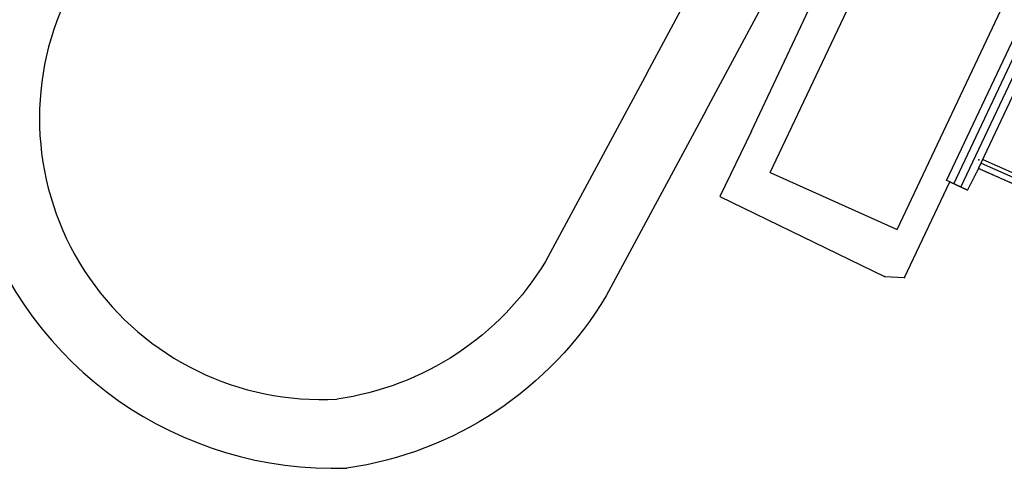
# Model space of a CAD drawing. Units: millimetres. Extents: x -1564081 to 2512892, y 2942848 to 5087718.
# Drawn here: x -525133 to -450378, y 4698705 to 4732791 of the extents above; entities that cross this region are included whole.
import ezdxf

# ---------------------------------------------------------------- set-up
doc = ezdxf.new("R2010")
doc.units = ezdxf.units.MM
doc.header["$LTSCALE"] = 60
doc.header["$MEASUREMENT"] = 0
doc.linetypes.add('DASHED', pattern=[0.75, 0.5, -0.25])
doc.layers.get('0').update_dxf_attribs({"linetype": 'CONTINUOUS'})
doc.layers.add('BASE', color=7, linetype='CONTINUOUS')
doc.layers.add('ELE-8', color=8, linetype='CONTINUOUS')

# ---------------------------------------------------------------- blocks, each defined once
blk = doc.blocks.new('배치도(변경후)')
for p in [(93724, -134649, -44000), (91528, -136326, -44000), (86566, -143521, -103000), (88092, -143577, -103000)]:
    blk.add_point(p)
at = {"layer": 'BASE'}
for p, q in [((76460, -132475, -103000), (100073, -82210, -103000)), ((76460, -132475, -103000), (74070, -137445, -103000)), ((88092, -143577, -103000), (91525, -136325, -48110)), ((91528, -136326, -44000), (91286, -136209, -45926)), ((91528, -136326, -44000), (92855, -136959, -44000)), ((74070, -137445, -103000), (86566, -143521, -103000)), ((86566, -143521, -103000), (88092, -143577, -103000))]:
    blk.add_line(p, q, dxfattribs=at)
at = {"layer": 'BASE', "color": 4}
for p, q in [((77890, -135598, -103000), (100648, -87459, -103000)), ((87519, -139941, -103000), (110340, -91665, -103000)), ((77890, -135598, -103000), (87519, -139941, -103000))]:
    blk.add_line(p, q, dxfattribs=at)
at = {"layer": 'BASE', "color": 7, "ltscale": 3}
for p, q in [((91283, -136210, -47973), (111799, -92689, -43000)), ((91825, -136468, -47981), (112342, -92944, -43000)), ((92367, -136726, -47986), (112885, -93199, -43000)), ((93697, -135306, -45020), (113428, -93454, -43000))]:
    blk.add_line(p, q, dxfattribs=at)
at = {"layer": 'BASE', "color": 6, "linetype": 'DASHED'}
for p, q in [((93699, -135307, -44000), (92855, -136959, -44000)), ((132004, -152302, -44000), (93699, -135307, -44000))]:
    blk.add_line(p, q, dxfattribs=at)
at = {"layer": 'BASE', "color": 5, "elevation": -44000}
for points in [[(93891, -134895), (129918, -150817), (131818, -151524)], [(94019, -134624), (130035, -150540), (131922, -151242)]]:
    blk.add_lwpolyline(points, dxfattribs=at)
at = {"layer": 'BASE', "elevation": -104000}
blk.add_lwpolyline([(92855, -136959), (91528, -136326)], dxfattribs=at)
at = {"layer": 'ELE-8', "ltscale": 3, "elevation": -44000}
for points in [[(68545, -128046), (81512, -103887)], [(73022, -130861), (86129, -106442)]]:
    blk.add_lwpolyline(points, dxfattribs=at)
for points in [[(68545, -128046), (60823, -142363, -0.225976), (44997, -152823, -0.225976)], [(73022, -130861), (65428, -144979, -0.227285), (45733, -158066, 3.519748)]]:
    blk.add_lwpolyline(points, format="xyb", dxfattribs=at)
at = {"layer": 'ELE-8', "ltscale": 3}
for centre, radius, start, end in [((43786, -131476, 144490), 21380, 156.07122, 273.24559), ((44717, -129685, -44000), 28399, 197.74646, 272.05115)]:
    blk.add_arc(centre, radius, start, end, dxfattribs=at)

msp = doc.modelspace()

# ---------------------------------------------------------------- block references
at = {"layer": 'ELE-8'}
msp.add_blockref('배치도(변경후)', (-546039, 4856789), dxfattribs=at)

doc.saveas('drawing.dxf')
